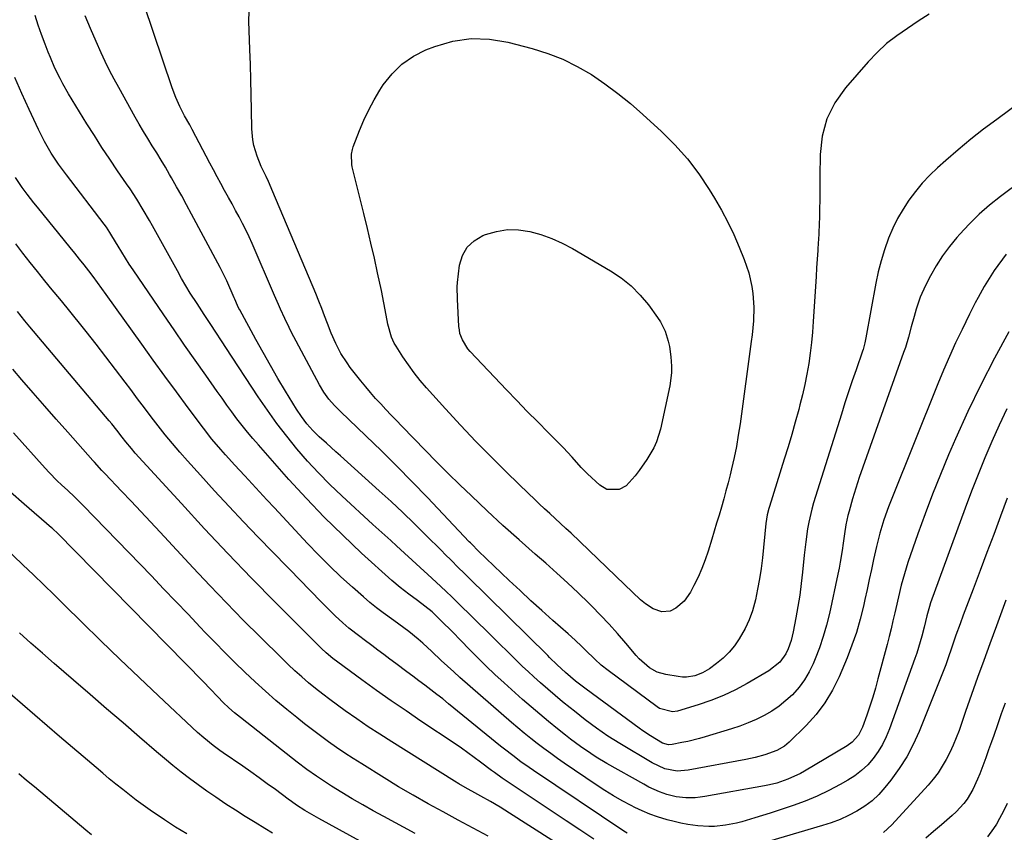
# Model space of a CAD drawing. Units: inches. Extents: x 1916097 to 1921340, y 427217 to 432529.
# Drawn here: x 1918574 to 1918923, y 431582 to 431870 of the extents above; entities that cross this region are included whole.
import ezdxf

# ---------------------------------------------------------------- set-up
doc = ezdxf.new("R2010")
doc.units = ezdxf.units.IN
doc.header["$MEASUREMENT"] = 0
doc.layers.add('7', color=7, linetype='Continuous')
doc.layers.add('8', color=7, linetype='Continuous')

msp = doc.modelspace()

# ---------------------------------------------------------------- linework, layer by layer
at = {"layer": '7', "color": 18}
for points in [[(1918923.41, 431786.9, 1846), (1918919.23, 431781.06, 1846), (1918917.98, 431779.23, 1846), (1918915.63, 431775.47, 1846), (1918913.5, 431771.57, 1846), (1918912.47, 431769.6, 1846), (1918910.47, 431765.63, 1846), (1918907.8, 431760.18, 1846), (1918905.54, 431755.44, 1846), (1918903.35, 431750.66, 1846), (1918901.26, 431745.84, 1846), (1918899.25, 431740.98, 1846), (1918882.67, 431699.7, 1846), (1918881.78, 431697.41, 1846), (1918880.15, 431692.77, 1846), (1918878.72, 431688.06, 1846), (1918877.49, 431683.3, 1846), (1918876.45, 431678.67, 1846), (1918875.68, 431675.15, 1846), (1918874.92, 431671.63, 1846), (1918874.15, 431668.11, 1846), (1918873.38, 431664.59, 1846), (1918872.86, 431662.2, 1846), (1918871.7, 431657.52, 1846), (1918870.37, 431652.9, 1846), (1918868.8, 431648.35, 1846), (1918867.05, 431643.86, 1846), (1918864.22, 431637.13, 1846), (1918861.9, 431632.42, 1846), (1918859.24, 431627.94, 1846), (1918856.08, 431623.81, 1846), (1918852.57, 431619.91, 1846), (1918846.56, 431613.97, 1846), (1918844.93, 431612.6, 1846), (1918842.14, 431611.04, 1846), (1918837.88, 431609.53, 1846), (1918834.55, 431608.61, 1846), (1918832.86, 431608.22, 1846), (1918831.17, 431607.88, 1846), (1918810.82, 431604.04, 1846), (1918806.82, 431603.73, 1846), (1918802.47, 431604.6, 1846), (1918798.01, 431606.67, 1846), (1918786.5, 431613.54, 1846), (1918784.4, 431614.83, 1846), (1918782.32, 431616.16, 1846), (1918778.27, 431618.96, 1846), (1918774.31, 431621.9, 1846), (1918770.43, 431624.95, 1846), (1918768.93, 431626.15, 1846), (1918766.27, 431628.32, 1846), (1918763.64, 431630.52, 1846), (1918761.04, 431632.76, 1846), (1918758.46, 431635.02, 1846), (1918756.06, 431637.16, 1846), (1918754.07, 431638.98, 1846), (1918752.09, 431640.81, 1846), (1918750.15, 431642.68, 1846), (1918748.23, 431644.58, 1846), (1918746.33, 431646.48, 1846), (1918744.42, 431648.39, 1846), (1918742.5, 431650.29, 1846), (1918740.58, 431652.18, 1846), (1918728.92, 431663.63, 1846), (1918726.99, 431665.5, 1846), (1918725.05, 431667.36, 1846), (1918723.08, 431669.2, 1846), (1918719.9, 431672.12, 1846), (1918718.52, 431673.38, 1846), (1918715.77, 431675.91, 1846), (1918713.02, 431678.44, 1846), (1918710.26, 431680.96, 1846), (1918707.45, 431683.51, 1846), (1918705.35, 431685.4, 1846), (1918703.26, 431687.31, 1846), (1918701.17, 431689.21, 1846), (1918699.08, 431691.12, 1846), (1918687.99, 431701.31, 1846), (1918683.83, 431705.28, 1846), (1918679.78, 431709.36, 1846), (1918675.9, 431713.58, 1846), (1918672.12, 431717.92, 1846), (1918668.51, 431722.39, 1846), (1918665, 431726.94, 1846), (1918661.66, 431731.61, 1846), (1918658.42, 431736.35, 1846), (1918646.94, 431753.82, 1846), (1918645.66, 431755.77, 1846), (1918643.1, 431759.65, 1846), (1918641.81, 431761.59, 1846), (1918639.25, 431765.48, 1846), (1918636.72, 431769.38, 1846), (1918634.34, 431773.11, 1846), (1918632.77, 431775.68, 1846), (1918631.24, 431778.29, 1846), (1918629.75, 431780.92, 1846), (1918620.9, 431796.96, 1846), (1918619.83, 431798.86, 1846), (1918617.65, 431802.62, 1846), (1918615.38, 431806.33, 1846), (1918613.01, 431809.98, 1846), (1918611.79, 431811.78, 1846), (1918608.6, 431816.41, 1846), (1918605.8, 431820.53, 1846), (1918603.05, 431824.68, 1846), (1918600.36, 431828.88, 1846), (1918597.72, 431833.11, 1846), (1918591.22, 431843.71, 1846), (1918589.15, 431847.28, 1846), (1918588.19, 431849.1, 1846), (1918586.39, 431852.81, 1846), (1918584.75, 431856.59, 1846), (1918583.98, 431858.5, 1846), (1918582.89, 431861.33, 1846), (1918581.65, 431864.69, 1846), (1918580.46, 431868.06, 1846), (1918579.37, 431871.47, 1846)], [(1918944.65, 431824.66, 1848), (1918921.4, 431807.29, 1848), (1918917.55, 431804.22, 1848), (1918913.84, 431801, 1848), (1918910.33, 431797.55, 1848), (1918906.97, 431793.95, 1848), (1918905.94, 431792.78, 1848), (1918903.32, 431789.57, 1848), (1918900.86, 431786.25, 1848), (1918898.65, 431782.75, 1848), (1918896.59, 431779.15, 1848), (1918894.86, 431775.83, 1848), (1918892.96, 431771.68, 1848), (1918891.52, 431767.35, 1848), (1918890.81, 431764.76, 1848), (1918889.83, 431761.1, 1848), (1918888.84, 431757.43, 1848), (1918887.72, 431753.81, 1848), (1918887.11, 431752.01, 1848), (1918873.9, 431715.14, 1848), (1918872.61, 431711.43, 1848), (1918871.36, 431707.71, 1848), (1918870.18, 431703.97, 1848), (1918869.04, 431700.21, 1848), (1918867.76, 431695.85, 1848), (1918867.33, 431694.26, 1848), (1918866.63, 431691.04, 1848), (1918866.12, 431687.78, 1848), (1918865.66, 431684.52, 1848), (1918865.3, 431681.93, 1848), (1918864.64, 431677.72, 1848), (1918864.25, 431675.62, 1848), (1918863.82, 431673.54, 1848), (1918860.8, 431659.61, 1848), (1918859.8, 431655.51, 1848), (1918858.65, 431651.46, 1848), (1918857.29, 431647.48, 1848), (1918855.78, 431643.54, 1848), (1918855.07, 431641.81, 1848), (1918853.65, 431638.88, 1848), (1918852.02, 431636.08, 1848), (1918850.07, 431633.49, 1848), (1918847.72, 431630.83, 1848), (1918845.42, 431628.71, 1848), (1918843, 431626.74, 1848), (1918840.41, 431625.01, 1848), (1918837.7, 431623.43, 1848), (1918834.87, 431622.06, 1848), (1918831.99, 431620.8, 1848), (1918829.05, 431619.69, 1848), (1918826.07, 431618.69, 1848), (1918816.76, 431615.86, 1848), (1918814.73, 431615.28, 1848), (1918810.64, 431614.28, 1848), (1918808.57, 431613.85, 1848), (1918805.06, 431613.19, 1848), (1918803.78, 431613.09, 1848), (1918801.64, 431613.67, 1848), (1918797.44, 431616.23, 1848), (1918794.73, 431618.07, 1848), (1918793.39, 431619.02, 1848), (1918774.62, 431632.81, 1848), (1918770.88, 431635.66, 1848), (1918767.28, 431638.68, 1848), (1918764.36, 431641.36, 1848), (1918761.65, 431644.02, 1848), (1918760.98, 431644.69, 1848), (1918732.63, 431672.62, 1848), (1918731.47, 431673.76, 1848), (1918729.17, 431676.05, 1848), (1918726.87, 431678.34, 1848), (1918724.58, 431680.64, 1848), (1918723.43, 431681.78, 1848), (1918717.72, 431687.48, 1848), (1918713.69, 431691.44, 1848), (1918709.62, 431695.36, 1848), (1918705.48, 431699.22, 1848), (1918701.31, 431703.03, 1848), (1918687.51, 431715.41, 1848), (1918685.86, 431716.9, 1848), (1918682.57, 431719.88, 1848), (1918680, 431722.22, 1848), (1918677.74, 431724.44, 1848), (1918675.65, 431726.83, 1848), (1918673.73, 431729.36, 1848), (1918671.98, 431732.01, 1848), (1918668.13, 431738.32, 1848), (1918665.41, 431742.85, 1848), (1918662.73, 431747.41, 1848), (1918660.12, 431752.01, 1848), (1918657.56, 431756.63, 1848), (1918651.85, 431767.15, 1848), (1918651.57, 431767.67, 1848), (1918651.05, 431768.73, 1848), (1918650.07, 431770.89, 1848), (1918649.83, 431771.43, 1848), (1918647.23, 431777.44, 1848), (1918646.5, 431779.04, 1848), (1918644.9, 431782.19, 1848), (1918644.07, 431783.75, 1848), (1918634.79, 431801.08, 1848), (1918633.05, 431804.3, 1848), (1918631.29, 431807.51, 1848), (1918629.5, 431810.71, 1848), (1918627.7, 431813.9, 1848), (1918627.01, 431815.1, 1848), (1918625.52, 431817.67, 1848), (1918624.01, 431820.23, 1848), (1918622.46, 431822.76, 1848), (1918620.88, 431825.28, 1848), (1918619.31, 431827.8, 1848), (1918617.76, 431830.33, 1848), (1918616.26, 431832.9, 1848), (1918614.79, 431835.47, 1848), (1918608.97, 431845.87, 1848), (1918607.32, 431848.91, 1848), (1918605.73, 431851.97, 1848), (1918604.22, 431855.08, 1848), (1918602.77, 431858.21, 1848), (1918600.96, 431862.27, 1848), (1918598.99, 431866.8, 1848), (1918597.1, 431871.37, 1848)], [(1918896.16, 431871.91, 1852), (1918892.32, 431869.37, 1852), (1918888.45, 431866.87, 1852), (1918884.67, 431864.27, 1852), (1918881.07, 431861.46, 1852), (1918877.73, 431858.35, 1852), (1918874.56, 431855.04, 1852), (1918866.48, 431845.85, 1852), (1918862.74, 431840.51, 1852), (1918859.85, 431834.86, 1852), (1918858.24, 431828.71, 1852), (1918857.48, 431822.24, 1852), (1918857.42, 431814.43, 1852), (1918857.39, 431811.6, 1852), (1918857.37, 431808.76, 1852), (1918857.36, 431805.93, 1852), (1918857.34, 431803.09, 1852), (1918857.3, 431800.26, 1852), (1918857.22, 431797.42, 1852), (1918857.08, 431794.59, 1852), (1918856.92, 431791.76, 1852), (1918856.88, 431791.28, 1852), (1918856.67, 431788.21, 1852), (1918856.47, 431785.14, 1852), (1918856.27, 431782.06, 1852), (1918856.08, 431778.99, 1852), (1918855.1, 431763.04, 1852), (1918854.82, 431759.3, 1852), (1918854.47, 431755.56, 1852), (1918854.01, 431751.84, 1852), (1918853.49, 431748.12, 1852), (1918852.85, 431744.42, 1852), (1918852.13, 431740.74, 1852), (1918851.29, 431737.09, 1852), (1918850.37, 431733.45, 1852), (1918849.93, 431731.84, 1852), (1918848.71, 431727.42, 1852), (1918847.45, 431723.01, 1852), (1918846.14, 431718.62, 1852), (1918844.79, 431714.23, 1852), (1918839.56, 431697.52, 1852), (1918839.34, 431696.77, 1852), (1918838.8, 431694.5, 1852), (1918838.34, 431691.42, 1852), (1918837.07, 431679.28, 1852), (1918836.61, 431675.55, 1852), (1918836.06, 431671.84, 1852), (1918835.38, 431668.15, 1852), (1918834.62, 431664.47, 1852), (1918833.55, 431660.57, 1852), (1918832.42, 431657.36, 1852), (1918830.97, 431654.28, 1852), (1918828.85, 431650.56, 1852), (1918827.13, 431648.12, 1852), (1918825.24, 431645.83, 1852), (1918823.11, 431643.76, 1852), (1918820.81, 431641.85, 1852), (1918818.36, 431640.04, 1852), (1918815.84, 431638.52, 1852), (1918813.08, 431637.49, 1852), (1918810.19, 431637.04, 1852), (1918808.73, 431637.07, 1852), (1918807.26, 431637.23, 1852), (1918802.88, 431637.98, 1852), (1918799.83, 431638.86, 1852), (1918797.06, 431640.39, 1852), (1918793.42, 431643.52, 1852), (1918792.34, 431644.71, 1852), (1918788.66, 431649.08, 1852), (1918785.74, 431652.45, 1852), (1918782.77, 431655.78, 1852), (1918779.7, 431659.02, 1852), (1918776.58, 431662.22, 1852), (1918775.55, 431663.24, 1852), (1918771.83, 431666.87, 1852), (1918768.06, 431670.44, 1852), (1918764.22, 431673.93, 1852), (1918760.33, 431677.37, 1852), (1918756.6, 431680.59, 1852), (1918750.84, 431685.64, 1852), (1918745.14, 431690.76, 1852), (1918739.53, 431695.96, 1852), (1918733.97, 431701.23, 1852), (1918729.84, 431705.2, 1852), (1918725.71, 431709.23, 1852), (1918721.6, 431713.29, 1852), (1918717.54, 431717.4, 1852), (1918713.52, 431721.55, 1852), (1918709.25, 431725.99, 1852), (1918707.39, 431727.94, 1852), (1918705.53, 431729.89, 1852), (1918703.68, 431731.85, 1852), (1918701.83, 431733.81, 1852), (1918700.02, 431735.8, 1852), (1918698.24, 431737.82, 1852), (1918696.51, 431739.89, 1852), (1918694.82, 431741.99, 1852), (1918691.05, 431746.79, 1852), (1918689.87, 431748.4, 1852), (1918687.72, 431751.74, 1852), (1918685.88, 431755.28, 1852), (1918684.27, 431758.93, 1852), (1918682.95, 431762.36, 1852), (1918681.95, 431765.01, 1852), (1918680.92, 431767.65, 1852), (1918679.86, 431770.28, 1852), (1918678.78, 431772.9, 1852), (1918663.64, 431808.97, 1852), (1918662.04, 431812.6, 1852), (1918661.2, 431814.39, 1852), (1918659.47, 431817.97, 1852), (1918657.99, 431821.64, 1852), (1918656.85, 431825.42, 1852), (1918656.45, 431827.35, 1852), (1918656.11, 431831.28, 1852), (1918656.01, 431838, 1852), (1918655.92, 431843.34, 1852), (1918655.8, 431848.68, 1852), (1918655.64, 431854.03, 1852), (1918655.45, 431859.37, 1852), (1918655.07, 431869.46, 1852), (1918655.16, 431872.81, 1852)], [(1918810.49, 431820.63, 1854), (1918814.49, 431815.34, 1854), (1918818.2, 431809.81, 1854), (1918820.12, 431806.69, 1854), (1918822.55, 431802.49, 1854), (1918824.84, 431798.22, 1854), (1918826.91, 431793.84, 1854), (1918828.84, 431789.38, 1854), (1918830.6, 431784.99, 1854), (1918832.22, 431780.28, 1854), (1918833.32, 431775.43, 1854), (1918833.68, 431772.9, 1854), (1918834, 431768.07, 1854), (1918833.86, 431763.21, 1854), (1918833.43, 431758.36, 1854), (1918833.14, 431755.94, 1854), (1918829.15, 431726.76, 1854), (1918828.53, 431722.76, 1854), (1918827.84, 431718.77, 1854), (1918827.03, 431714.81, 1854), (1918826.13, 431710.86, 1854), (1918825.61, 431708.74, 1854), (1918824.89, 431705.87, 1854), (1918824.14, 431703, 1854), (1918823.35, 431700.15, 1854), (1918822.54, 431697.3, 1854), (1918821.7, 431694.45, 1854), (1918820.85, 431691.61, 1854), (1918819.99, 431688.77, 1854), (1918819.13, 431685.94, 1854), (1918817.84, 431681.72, 1854), (1918816.79, 431678.58, 1854), (1918815.61, 431675.49, 1854), (1918814.27, 431672.47, 1854), (1918812.82, 431669.5, 1854), (1918811.6, 431667.17, 1854), (1918809.35, 431663.97, 1854), (1918806.37, 431661.46, 1854), (1918804.39, 431660.46, 1854), (1918801.43, 431660.17, 1854), (1918798.4, 431661.23, 1854), (1918795.62, 431662.99, 1854), (1918793.91, 431664.47, 1854), (1918791.03, 431667.19, 1854), (1918788.17, 431669.91, 1854), (1918769.28, 431687.99, 1854), (1918767.42, 431689.75, 1854), (1918765.55, 431691.5, 1854), (1918763.67, 431693.24, 1854), (1918761.78, 431694.97, 1854), (1918759.89, 431696.7, 1854), (1918758.01, 431698.44, 1854), (1918756.16, 431700.2, 1854), (1918754.31, 431701.97, 1854), (1918746.66, 431709.39, 1854), (1918741.06, 431714.93, 1854), (1918735.53, 431720.55, 1854), (1918730.12, 431726.28, 1854), (1918724.78, 431732.08, 1854), (1918718.07, 431739.52, 1854), (1918715.81, 431742.14, 1854), (1918713.65, 431744.84, 1854), (1918711.62, 431747.63, 1854), (1918709.68, 431750.5, 1854), (1918707.25, 431754.3, 1854), (1918706.64, 431755.34, 1854), (1918705.62, 431757.51, 1854), (1918704.3, 431762.13, 1854), (1918703.74, 431765.32, 1854), (1918702.95, 431769.69, 1854), (1918702.06, 431774.04, 1854), (1918700.72, 431780.24, 1854), (1918699.56, 431785.5, 1854), (1918698.37, 431790.76, 1854), (1918697.13, 431796, 1854), (1918695.85, 431801.24, 1854), (1918691.72, 431817.82, 1854), (1918691.54, 431818.7, 1854), (1918691.44, 431822.27, 1854), (1918691.81, 431824.01, 1854), (1918692.08, 431824.86, 1854), (1918694.31, 431830.68, 1854), (1918695.86, 431834.38, 1854), (1918697.55, 431838, 1854), (1918699.46, 431841.51, 1854), (1918701.52, 431844.95, 1854), (1918702.73, 431846.83, 1854), (1918705.83, 431850.77, 1854), (1918709.31, 431854.23, 1854), (1918713.39, 431856.97, 1854), (1918717.85, 431859.24, 1854), (1918720.98, 431860.48, 1854), (1918727.37, 431862.3, 1854), (1918733.81, 431863.3, 1854), (1918740.31, 431863.06, 1854), (1918746.87, 431862, 1854), (1918755.5, 431859.72, 1854), (1918760.99, 431857.99, 1854), (1918766.34, 431855.94, 1854), (1918771.47, 431853.39, 1854), (1918776.45, 431850.51, 1854), (1918781.23, 431847.26, 1854), (1918785.89, 431843.85, 1854), (1918790.36, 431840.2, 1854), (1918794.71, 431836.4, 1854), (1918801.35, 431830.29, 1854), (1918806.06, 431825.57, 1854), (1918810.49, 431820.63, 1854)], [(1918924.4, 431759.32, 1844), (1918919.31, 431750.04, 1844), (1918914.43, 431740.65, 1844), (1918909.85, 431731.1, 1844), (1918905.49, 431721.45, 1844), (1918903.02, 431715.77, 1844), (1918900.12, 431708.85, 1844), (1918897.33, 431701.9, 1844), (1918894.69, 431694.88, 1844), (1918892.17, 431687.83, 1844), (1918888.64, 431677.62, 1844), (1918887.98, 431675.63, 1844), (1918887.36, 431673.62, 1844), (1918886.24, 431669.58, 1844), (1918885.24, 431665.49, 1844), (1918884.31, 431661.4, 1844), (1918883.96, 431659.85, 1844), (1918883.32, 431657.02, 1844), (1918882.66, 431654.21, 1844), (1918881.96, 431651.4, 1844), (1918881.24, 431648.59, 1844), (1918878.02, 431636.41, 1844), (1918877.12, 431633.17, 1844), (1918876.17, 431629.95, 1844), (1918875.14, 431626.76, 1844), (1918874.06, 431623.59, 1844), (1918872.54, 431619.33, 1844), (1918872.12, 431618.32, 1844), (1918871.06, 431616.44, 1844), (1918868.89, 431614.02, 1844), (1918867.13, 431612.76, 1844), (1918851.98, 431603.73, 1844), (1918850.55, 431602.93, 1844), (1918846.12, 431600.88, 1844), (1918842.19, 431599.49, 1844), (1918839.58, 431598.83, 1844), (1918837.82, 431598.48, 1844), (1918816.66, 431594.75, 1844), (1918814.98, 431594.51, 1844), (1918813.29, 431594.34, 1844), (1918809.89, 431594.31, 1844), (1918806.53, 431594.69, 1844), (1918803.24, 431595.52, 1844), (1918800.61, 431596.44, 1844), (1918796.84, 431598.1, 1844), (1918795.01, 431599.07, 1844), (1918781.95, 431606.45, 1844), (1918778.15, 431608.72, 1844), (1918776.29, 431609.93, 1844), (1918772.66, 431612.46, 1844), (1918769.1, 431615.1, 1844), (1918767.35, 431616.46, 1844), (1918764.47, 431618.74, 1844), (1918761.32, 431621.29, 1844), (1918758.2, 431623.87, 1844), (1918755.12, 431626.5, 1844), (1918752.07, 431629.17, 1844), (1918745.51, 431635.04, 1844), (1918742.31, 431637.97, 1844), (1918739.15, 431640.94, 1844), (1918736.06, 431643.98, 1844), (1918733.02, 431647.07, 1844), (1918730.39, 431649.79, 1844), (1918726.98, 431653.3, 1844), (1918723.53, 431656.76, 1844), (1918720, 431660.13, 1844), (1918717.45, 431662.23, 1844), (1918714.81, 431664.23, 1844), (1918711.73, 431666.47, 1844), (1918708.71, 431668.78, 1844), (1918705.81, 431671.25, 1844), (1918695.03, 431681.01, 1844), (1918688.34, 431687.28, 1844), (1918681.79, 431693.69, 1844), (1918675.46, 431700.31, 1844), (1918669.27, 431707.08, 1844), (1918658.46, 431719.31, 1844), (1918656.5, 431721.58, 1844), (1918654.58, 431723.87, 1844), (1918652.72, 431726.21, 1844), (1918650.89, 431728.59, 1844), (1918649.1, 431730.99, 1844), (1918647.33, 431733.4, 1844), (1918645.58, 431735.83, 1844), (1918643.84, 431738.27, 1844), (1918639.79, 431744.01, 1844), (1918636.06, 431749.34, 1844), (1918632.33, 431754.67, 1844), (1918628.64, 431760.03, 1844), (1918624.96, 431765.39, 1844), (1918614.11, 431781.29, 1844), (1918612.73, 431783.36, 1844), (1918611.37, 431785.45, 1844), (1918608.77, 431789.7, 1844), (1918606.59, 431793.37, 1844), (1918605.84, 431794.59, 1844), (1918604.65, 431796.4, 1844), (1918603.8, 431797.55, 1844), (1918590.47, 431814.93, 1844), (1918589.05, 431816.84, 1844), (1918587.67, 431818.76, 1844), (1918585.06, 431822.72, 1844), (1918582.68, 431826.82, 1844), (1918580.54, 431831.05, 1844), (1918577.27, 431838.08, 1844), (1918574.68, 431843.77, 1844), (1918572.15, 431849.48, 1844)], [(1918923.73, 431732.04, 1842), (1918920.99, 431726.32, 1842), (1918918.37, 431720.54, 1842), (1918915.89, 431714.69, 1842), (1918913.49, 431708.81, 1842), (1918911.19, 431702.89, 1842), (1918908.96, 431696.94, 1842), (1918896.69, 431663.32, 1842), (1918896.25, 431662.02, 1842), (1918895.36, 431658.7, 1842), (1918894.42, 431654.71, 1842), (1918893.59, 431651.58, 1842), (1918893.02, 431649.57, 1842), (1918891.77, 431645.57, 1842), (1918891.09, 431643.59, 1842), (1918882.13, 431618.67, 1842), (1918880.98, 431615.9, 1842), (1918879.66, 431613.22, 1842), (1918878.09, 431610.68, 1842), (1918876.35, 431608.23, 1842), (1918874.37, 431605.99, 1842), (1918872.23, 431603.93, 1842), (1918869.87, 431602.13, 1842), (1918867.36, 431600.51, 1842), (1918864.64, 431598.97, 1842), (1918860.59, 431596.84, 1842), (1918856.48, 431594.87, 1842), (1918852.26, 431593.14, 1842), (1918847.96, 431591.57, 1842), (1918842.62, 431589.78, 1842), (1918839.87, 431588.88, 1842), (1918837.11, 431588, 1842), (1918834.34, 431587.16, 1842), (1918829.8, 431585.82, 1842), (1918827.89, 431585.32, 1842), (1918824.02, 431584.56, 1842), (1918820.1, 431584.14, 1842), (1918818.13, 431584.09, 1842), (1918814.21, 431584.36, 1842), (1918810.67, 431584.87, 1842), (1918808.2, 431585.32, 1842), (1918805.76, 431585.86, 1842), (1918803.32, 431586.48, 1842), (1918799.84, 431587.54, 1842), (1918797.13, 431588.5, 1842), (1918794.48, 431589.63, 1842), (1918791.88, 431590.87, 1842), (1918790.58, 431591.54, 1842), (1918787.4, 431593.25, 1842), (1918784.26, 431595.04, 1842), (1918781.18, 431596.94, 1842), (1918778.15, 431598.92, 1842), (1918766.87, 431606.58, 1842), (1918764.45, 431608.26, 1842), (1918762.04, 431609.96, 1842), (1918759.67, 431611.71, 1842), (1918757.31, 431613.48, 1842), (1918754.99, 431615.29, 1842), (1918752.69, 431617.14, 1842), (1918750.43, 431619.03, 1842), (1918748.2, 431620.95, 1842), (1918729.9, 431636.97, 1842), (1918727.67, 431638.95, 1842), (1918725.46, 431640.94, 1842), (1918723.28, 431642.97, 1842), (1918719.97, 431646.13, 1842), (1918716.77, 431649.08, 1842), (1918715.13, 431650.5, 1842), (1918711.76, 431653.25, 1842), (1918708.28, 431655.86, 1842), (1918706.5, 431657.12, 1842), (1918702.7, 431659.8, 1842), (1918700.31, 431661.61, 1842), (1918697.98, 431663.5, 1842), (1918695.7, 431665.45, 1842), (1918691.85, 431668.86, 1842), (1918687.74, 431672.61, 1842), (1918683.69, 431676.44, 1842), (1918679.76, 431680.38, 1842), (1918675.91, 431684.4, 1842), (1918664.15, 431697.03, 1842), (1918661.52, 431699.84, 1842), (1918658.9, 431702.66, 1842), (1918656.28, 431705.48, 1842), (1918653.66, 431708.3, 1842), (1918651.75, 431710.34, 1842), (1918650.09, 431712.15, 1842), (1918646.8, 431715.79, 1842), (1918645.18, 431717.63, 1842), (1918642.03, 431721.39, 1842), (1918639.01, 431725.26, 1842), (1918633.59, 431732.48, 1842), (1918629.43, 431738.07, 1842), (1918625.29, 431743.68, 1842), (1918621.2, 431749.32, 1842), (1918617.13, 431754.98, 1842), (1918604.58, 431772.58, 1842), (1918603.04, 431774.71, 1842), (1918601.5, 431776.83, 1842), (1918599.92, 431778.93, 1842), (1918598.34, 431781.02, 1842), (1918596.73, 431783.1, 1842), (1918595.11, 431785.16, 1842), (1918593.47, 431787.21, 1842), (1918591.82, 431789.25, 1842), (1918580.16, 431803.49, 1842), (1918578.93, 431805.01, 1842), (1918576.54, 431808.09, 1842), (1918574.71, 431810.55, 1842), (1918572.37, 431814.03, 1842)], [(1918728.85, 431775.33, 1856), (1918728.97, 431776.8, 1856), (1918729.78, 431782.98, 1856), (1918730.83, 431786.38, 1856), (1918732.45, 431789.33, 1856), (1918734.92, 431791.61, 1856), (1918737.97, 431793.44, 1856), (1918739, 431793.84, 1856), (1918742.85, 431794.95, 1856), (1918746.74, 431795.58, 1856), (1918750.67, 431795.5, 1856), (1918754.64, 431794.94, 1856), (1918758.57, 431793.82, 1856), (1918762.41, 431792.48, 1856), (1918766.11, 431790.81, 1856), (1918769.73, 431788.91, 1856), (1918783.27, 431781.03, 1856), (1918787.06, 431778.48, 1856), (1918790.6, 431775.66, 1856), (1918793.76, 431772.41, 1856), (1918796.67, 431768.89, 1856), (1918799.89, 431764.43, 1856), (1918800.91, 431762.88, 1856), (1918802.56, 431759.57, 1856), (1918803.7, 431756.03, 1856), (1918804.13, 431754.22, 1856), (1918804.67, 431750.53, 1856), (1918804.88, 431747.21, 1856), (1918804.85, 431744.88, 1856), (1918804.22, 431740.24, 1856), (1918800.9, 431724.89, 1856), (1918799.52, 431720.39, 1856), (1918798.54, 431718.25, 1856), (1918796.12, 431714.18, 1856), (1918793.39, 431710.29, 1856), (1918791.93, 431708.41, 1856), (1918788.85, 431704.85, 1856), (1918786.3, 431703.49, 1856), (1918781.93, 431703.53, 1856), (1918779.41, 431705.04, 1856), (1918775.07, 431709.08, 1856), (1918772.81, 431711.32, 1856), (1918769.69, 431714.94, 1856), (1918766.45, 431718.45, 1856), (1918761.21, 431723.68, 1856), (1918757.48, 431727.43, 1856), (1918753.77, 431731.2, 1856), (1918750.08, 431735.01, 1856), (1918746.42, 431738.83, 1856), (1918733.53, 431752.39, 1856), (1918732.71, 431753.33, 1856), (1918730.74, 431756.48, 1856), (1918729.91, 431758.81, 1856), (1918729.68, 431760.02, 1856), (1918729.54, 431761.25, 1856), (1918729.05, 431770.91, 1856), (1918728.85, 431775.33, 1856)], [(1918777.36, 431579.65, 1838), (1918772.42, 431582.92, 1838), (1918767.49, 431586.19, 1838), (1918762.56, 431589.47, 1838), (1918744.88, 431601.27, 1838), (1918742.17, 431603.21, 1838), (1918741.1, 431604.02, 1838), (1918737.2, 431606.97, 1838), (1918734.97, 431608.63, 1838), (1918732.72, 431610.26, 1838), (1918730.45, 431611.85, 1838), (1918728.15, 431613.41, 1838), (1918716.08, 431621.49, 1838), (1918710.8, 431625.07, 1838), (1918705.56, 431628.68, 1838), (1918700.35, 431632.36, 1838), (1918695.18, 431636.08, 1838), (1918686.61, 431642.31, 1838), (1918684.9, 431643.61, 1838), (1918682.44, 431645.69, 1838), (1918680.88, 431647.15, 1838), (1918680.11, 431647.9, 1838), (1918664.55, 431663.51, 1838), (1918656.07, 431672.13, 1838), (1918647.67, 431680.82, 1838), (1918639.39, 431689.62, 1838), (1918631.18, 431698.5, 1838), (1918614.84, 431716.43, 1838), (1918613.47, 431717.99, 1838), (1918611.5, 431720.42, 1838), (1918610.22, 431722.06, 1838), (1918608.26, 431724.59, 1838), (1918606.49, 431726.79, 1838), (1918605.59, 431727.88, 1838), (1918577.49, 431761.17, 1838), (1918575.71, 431763.3, 1838), (1918573.08, 431766.52, 1838)], [(1918784.28, 431565.34, 1836), (1918747.51, 431588.85, 1836), (1918744.14, 431590.94, 1836), (1918740.72, 431592.96, 1836), (1918737.27, 431594.92, 1836), (1918734.16, 431596.63, 1836), (1918732.6, 431597.49, 1836), (1918729.53, 431599.28, 1836), (1918728.02, 431600.21, 1836), (1918705.74, 431614.11, 1836), (1918701.56, 431616.78, 1836), (1918697.42, 431619.49, 1836), (1918693.32, 431622.29, 1836), (1918689.26, 431625.13, 1836), (1918686.45, 431627.15, 1836), (1918683.84, 431629.06, 1836), (1918681.28, 431631, 1836), (1918678.75, 431633.01, 1836), (1918676.26, 431635.06, 1836), (1918673.82, 431637.17, 1836), (1918671.41, 431639.31, 1836), (1918669.06, 431641.51, 1836), (1918666.73, 431643.75, 1836), (1918659.16, 431651.22, 1836), (1918653.11, 431657.25, 1836), (1918647.12, 431663.34, 1836), (1918641.21, 431669.52, 1836), (1918635.36, 431675.74, 1836), (1918623.64, 431688.37, 1836), (1918620.22, 431692.04, 1836), (1918616.8, 431695.7, 1836), (1918613.37, 431699.34, 1836), (1918609.93, 431702.98, 1836), (1918604.13, 431709.1, 1836), (1918603.04, 431710.25, 1836), (1918600.35, 431713.17, 1836), (1918599.82, 431713.76, 1836), (1918590.94, 431723.79, 1836), (1918586.84, 431728.43, 1836), (1918582.76, 431733.07, 1836), (1918578.69, 431737.72, 1836), (1918574.63, 431742.38, 1836), (1918571.4, 431746.09, 1836)], [(1918739.86, 431580.75, 1834), (1918734.53, 431583.58, 1834), (1918729.21, 431586.43, 1834), (1918723.9, 431589.29, 1834), (1918718.61, 431592.19, 1834), (1918713.37, 431595.17, 1834), (1918708.17, 431598.23, 1834), (1918703.02, 431601.36, 1834), (1918695.07, 431606.28, 1834), (1918692.08, 431608.17, 1834), (1918689.12, 431610.1, 1834), (1918686.19, 431612.1, 1834), (1918683.29, 431614.12, 1834), (1918680.43, 431616.21, 1834), (1918677.6, 431618.33, 1834), (1918674.81, 431620.51, 1834), (1918672.04, 431622.73, 1834), (1918668.5, 431625.63, 1834), (1918664.7, 431628.81, 1834), (1918660.95, 431632.06, 1834), (1918657.28, 431635.39, 1834), (1918653.65, 431638.77, 1834), (1918650.1, 431642.23, 1834), (1918646.58, 431645.72, 1834), (1918643.11, 431649.27, 1834), (1918639.67, 431652.85, 1834), (1918637.87, 431654.75, 1834), (1918633.56, 431659.3, 1834), (1918629.23, 431663.84, 1834), (1918624.89, 431668.37, 1834), (1918620.54, 431672.88, 1834), (1918596.42, 431697.83, 1834), (1918594.88, 431699.38, 1834), (1918593.3, 431700.89, 1834), (1918590.9, 431703.12, 1834), (1918588.67, 431705.17, 1834), (1918587.18, 431706.59, 1834), (1918584.29, 431709.51, 1834), (1918582.9, 431711.03, 1834), (1918571.65, 431723.56, 1834)], [(1918714.08, 431581.66, 1832), (1918702.94, 431587.62, 1832), (1918699.18, 431589.68, 1832), (1918695.44, 431591.78, 1832), (1918691.75, 431593.95, 1832), (1918688.08, 431596.16, 1832), (1918684.39, 431598.43, 1832), (1918682.6, 431599.56, 1832), (1918679.06, 431601.9, 1832), (1918675.6, 431604.37, 1832), (1918672.2, 431606.91, 1832), (1918670.52, 431608.21, 1832), (1918652.12, 431622.7, 1832), (1918650.02, 431624.42, 1832), (1918647.99, 431626.22, 1832), (1918646.02, 431628.09, 1832), (1918644.12, 431630.02, 1832), (1918641.33, 431632.91, 1832), (1918638.99, 431635.32, 1832), (1918587.28, 431688.07, 1832), (1918587.03, 431688.32, 1832), (1918586, 431689.28, 1832), (1918585.47, 431689.75, 1832), (1918585.2, 431689.98, 1832), (1918575.46, 431698.28, 1832), (1918570.62, 431702.55, 1832)], [(1918923.38, 431664.28, 1838), (1918920, 431655.17, 1838), (1918917.69, 431648.88, 1838), (1918915.5, 431642.89, 1838), (1918913.34, 431636.9, 1838), (1918911.21, 431630.89, 1838), (1918909.09, 431624.87, 1838), (1918906.75, 431618.14, 1838), (1918905.77, 431615.51, 1838), (1918904.7, 431612.91, 1838), (1918903.51, 431610.37, 1838), (1918902.24, 431607.86, 1838), (1918900.82, 431605.45, 1838), (1918899.29, 431603.11, 1838), (1918897.59, 431600.89, 1838), (1918895.78, 431598.75, 1838), (1918882.9, 431584.69, 1838), (1918879.97, 431581.97, 1838)], [(1918663.52, 431581.8, 1828), (1918660.79, 431583.44, 1828), (1918657.31, 431585.56, 1828), (1918653.84, 431587.69, 1828), (1918650.4, 431589.87, 1828), (1918646.97, 431592.07, 1828), (1918643.34, 431594.48, 1828), (1918640.21, 431596.62, 1828), (1918637.14, 431598.83, 1828), (1918634.09, 431601.09, 1828), (1918631.09, 431603.41, 1828), (1918628.12, 431605.76, 1828), (1918625.2, 431608.18, 1828), (1918622.31, 431610.63, 1828), (1918616.36, 431615.76, 1828), (1918610.51, 431620.81, 1828), (1918604.67, 431625.86, 1828), (1918598.83, 431630.91, 1828), (1918592.99, 431635.97, 1828), (1918586.11, 431641.93, 1828), (1918581.99, 431645.52, 1828), (1918577.89, 431649.13, 1828), (1918573.8, 431652.75, 1828)], [(1918633.15, 431581.53, 1826), (1918629.11, 431583.89, 1826), (1918625.19, 431586.45, 1826), (1918620.16, 431589.95, 1826), (1918617.68, 431591.71, 1826), (1918615.22, 431593.51, 1826), (1918612.79, 431595.36, 1826), (1918610.39, 431597.23, 1826), (1918608.01, 431599.14, 1826), (1918605.65, 431601.07, 1826), (1918603.3, 431603.02, 1826), (1918600.97, 431604.98, 1826), (1918588, 431616.02, 1826), (1918579.22, 431623.54, 1826), (1918570.48, 431631.1, 1826)], [(1918923.11, 431627.84, 1836), (1918921.73, 431624.01, 1836), (1918920.37, 431620.18, 1836), (1918919.03, 431616.34, 1836), (1918918.24, 431614.09, 1836), (1918917.23, 431611.25, 1836), (1918916.2, 431608.41, 1836), (1918915.14, 431605.58, 1836), (1918914.06, 431602.76, 1836), (1918913.31, 431600.84, 1836), (1918911.66, 431597.24, 1836), (1918909.61, 431593.86, 1836), (1918908.42, 431592.27, 1836), (1918905.77, 431589.34, 1836), (1918904.32, 431588, 1836), (1918900.49, 431584.74, 1836), (1918897.73, 431582.38, 1836), (1918894.99, 431580.02, 1836)], [(1918599.34, 431581.2, 1824), (1918597.34, 431582.84, 1824), (1918579.13, 431598.15, 1824), (1918576.36, 431600.48, 1824), (1918573.61, 431602.82, 1824)], [(1918923.75, 431592.22, 1834), (1918922.46, 431589.55, 1834), (1918921.08, 431586.92, 1834), (1918919.96, 431584.92, 1834), (1918919.01, 431583.37, 1834), (1918916.85, 431580.47, 1834)]]:
    msp.add_polyline3d(points, dxfattribs=at)
at = {"layer": '8', "color": 18}
for points in [[(1918928.88, 431841.03, 1850), (1918920.1, 431834.62, 1850), (1918915.46, 431831.14, 1850), (1918910.9, 431827.57, 1850), (1918906.44, 431823.88, 1850), (1918902.05, 431820.1, 1850), (1918899.14, 431817.52, 1850), (1918896.36, 431814.87, 1850), (1918893.72, 431812.09, 1850), (1918891.28, 431809.14, 1850), (1918888.98, 431806.06, 1850), (1918886.9, 431802.83, 1850), (1918884.99, 431799.51, 1850), (1918883.31, 431796.06, 1850), (1918881.8, 431792.53, 1850), (1918880.31, 431788.36, 1850), (1918879.1, 431784.51, 1850), (1918878.12, 431780.59, 1850), (1918877.28, 431776.64, 1850), (1918873.75, 431757.2, 1850), (1918873.4, 431755.44, 1850), (1918872.78, 431753.12, 1850), (1918872.59, 431752.55, 1850), (1918870.24, 431745.9, 1850), (1918868.89, 431741.99, 1850), (1918867.57, 431738.08, 1850), (1918866.29, 431734.16, 1850), (1918865.04, 431730.22, 1850), (1918855.22, 431698.75, 1850), (1918854.56, 431696.49, 1850), (1918853.5, 431691.92, 1850), (1918853.08, 431689.6, 1850), (1918852.42, 431684.94, 1850), (1918851.89, 431680.27, 1850), (1918851.3, 431674.28, 1850), (1918850.84, 431670.2, 1850), (1918850.3, 431666.13, 1850), (1918849.66, 431662.07, 1850), (1918848.94, 431658.03, 1850), (1918847.98, 431653.06, 1850), (1918847.23, 431650, 1850), (1918846.19, 431647.03, 1850), (1918845.4, 431645.29, 1850), (1918843.26, 431642.3, 1850), (1918839.37, 431639.24, 1850), (1918831.72, 431634.83, 1850), (1918827.51, 431632.59, 1850), (1918823.23, 431630.54, 1850), (1918818.81, 431628.8, 1850), (1918814.3, 431627.25, 1850), (1918807.04, 431625.02, 1850), (1918805.16, 431624.71, 1850), (1918800.59, 431625.97, 1850), (1918799.78, 431626.49, 1850), (1918782.42, 431639.36, 1850), (1918779.99, 431641.29, 1850), (1918777.68, 431643.37, 1850), (1918774.33, 431646.62, 1850), (1918773.08, 431647.85, 1850), (1918770.7, 431650.14, 1850), (1918768.25, 431652.36, 1850), (1918762.86, 431657.12, 1850), (1918758.95, 431660.61, 1850), (1918755.06, 431664.13, 1850), (1918751.21, 431667.7, 1850), (1918747.39, 431671.29, 1850), (1918736.46, 431681.69, 1850), (1918736.04, 431682.09, 1850), (1918734.41, 431683.74, 1850), (1918733.61, 431684.58, 1850), (1918733.21, 431685, 1850), (1918718.34, 431700.68, 1850), (1918712.99, 431706.25, 1850), (1918707.57, 431711.76, 1850), (1918702.08, 431717.18, 1850), (1918696.52, 431722.55, 1850), (1918687.53, 431731.11, 1850), (1918685.4, 431733.28, 1850), (1918683.41, 431735.57, 1850), (1918681.61, 431738.02, 1850), (1918680.07, 431740.63, 1850), (1918670.14, 431759.35, 1850), (1918669.33, 431760.93, 1850), (1918667.79, 431764.13, 1850), (1918666.35, 431767.38, 1850), (1918665.64, 431769.01, 1850), (1918664.23, 431772.27, 1850), (1918656.24, 431790.7, 1850), (1918655.17, 431793.08, 1850), (1918654.05, 431795.45, 1850), (1918652.87, 431797.78, 1850), (1918651.65, 431800.09, 1850), (1918650.39, 431802.38, 1850), (1918649.13, 431804.68, 1850), (1918647.87, 431806.97, 1850), (1918646.47, 431809.47, 1850), (1918645.14, 431811.87, 1850), (1918643.83, 431814.28, 1850), (1918642.54, 431816.7, 1850), (1918641.26, 431819.12, 1850), (1918635.03, 431831.03, 1850), (1918634.15, 431832.67, 1850), (1918632.31, 431835.92, 1850), (1918631.45, 431837.58, 1850), (1918630.67, 431839.15, 1850), (1918629.17, 431842.44, 1850), (1918627.9, 431845.82, 1850), (1918617.96, 431875.21, 1850)], [(1918789.1, 431581.79, 1840), (1918787.93, 431582.53, 1840), (1918755.94, 431603.95, 1840), (1918754.44, 431604.98, 1840), (1918751.49, 431607.08, 1840), (1918748.59, 431609.26, 1840), (1918745.73, 431611.49, 1840), (1918744.32, 431612.63, 1840), (1918725.86, 431627.64, 1840), (1918723.79, 431629.3, 1840), (1918721.7, 431630.94, 1840), (1918719.6, 431632.56, 1840), (1918717.49, 431634.16, 1840), (1918715.36, 431635.75, 1840), (1918713.23, 431637.34, 1840), (1918711.11, 431638.93, 1840), (1918707.21, 431641.83, 1840), (1918705.06, 431643.43, 1840), (1918702.92, 431645.03, 1840), (1918700.78, 431646.64, 1840), (1918698.64, 431648.25, 1840), (1918695.92, 431650.29, 1840), (1918694.36, 431651.46, 1840), (1918690.48, 431654.43, 1840), (1918688.42, 431656.23, 1840), (1918685.69, 431658.75, 1840), (1918683.05, 431661.36, 1840), (1918681.75, 431662.71, 1840), (1918679.8, 431664.71, 1840), (1918677.85, 431666.71, 1840), (1918675.9, 431668.72, 1840), (1918673.95, 431670.72, 1840), (1918658.4, 431686.68, 1840), (1918653.2, 431692.07, 1840), (1918648.06, 431697.5, 1840), (1918642.97, 431703, 1840), (1918637.93, 431708.54, 1840), (1918633.32, 431713.68, 1840), (1918630.65, 431716.7, 1840), (1918628.04, 431719.77, 1840), (1918625.49, 431722.89, 1840), (1918622.98, 431726.05, 1840), (1918620.52, 431729.25, 1840), (1918618.07, 431732.46, 1840), (1918615.64, 431735.68, 1840), (1918613.23, 431738.91, 1840), (1918611.29, 431741.53, 1840), (1918607.89, 431746.06, 1840), (1918604.45, 431750.56, 1840), (1918600.96, 431755.01, 1840), (1918597.43, 431759.44, 1840), (1918590.67, 431767.82, 1840), (1918588.06, 431771.05, 1840), (1918585.45, 431774.27, 1840), (1918582.83, 431777.48, 1840), (1918580.2, 431780.7, 1840), (1918577.6, 431783.93, 1840), (1918575.04, 431787.19, 1840), (1918572.53, 431790.49, 1840)], [(1918923.83, 431700.41, 1840), (1918921.44, 431694.02, 1840), (1918919.04, 431687.63, 1840), (1918916.63, 431681.25, 1840), (1918914.22, 431674.86, 1840), (1918911.7, 431668.21, 1840), (1918910.55, 431665.15, 1840), (1918909.4, 431662.09, 1840), (1918908.26, 431659.02, 1840), (1918907.12, 431655.96, 1840), (1918905.64, 431651.9, 1840), (1918904.17, 431647.71, 1840), (1918902.75, 431643.51, 1840), (1918902.01, 431641.42, 1840), (1918900.43, 431637.27, 1840), (1918892.6, 431617.76, 1840), (1918890.54, 431613.21, 1840), (1918888.23, 431608.81, 1840), (1918885.55, 431604.62, 1840), (1918882.61, 431600.59, 1840), (1918880.49, 431597.93, 1840), (1918878.29, 431595.48, 1840), (1918875.93, 431593.23, 1840), (1918873.31, 431591.28, 1840), (1918870.53, 431589.52, 1840), (1918867.58, 431588.02, 1840), (1918864.57, 431586.65, 1840), (1918861.48, 431585.48, 1840), (1918858.34, 431584.44, 1840), (1918836.38, 431577.98, 1840)], [(1918718.88, 431565.59, 1830), (1918679.9, 431586.93, 1830), (1918677.41, 431588.34, 1830), (1918674.94, 431589.8, 1830), (1918671.93, 431591.72, 1830), (1918670.2, 431592.95, 1830), (1918669.06, 431593.79, 1830), (1918664.48, 431597.19, 1830), (1918661.62, 431599.29, 1830), (1918658.74, 431601.38, 1830), (1918655.84, 431603.44, 1830), (1918652.92, 431605.47, 1830), (1918646.02, 431610.24, 1830), (1918644.83, 431611.07, 1830), (1918642.49, 431612.79, 1830), (1918639.08, 431615.5, 1830), (1918636.92, 431617.44, 1830), (1918623.02, 431630.45, 1830), (1918616.18, 431636.91, 1830), (1918609.37, 431643.41, 1830), (1918602.61, 431649.96, 1830), (1918595.88, 431656.54, 1830), (1918589.76, 431662.58, 1830), (1918586.11, 431666.16, 1830), (1918582.44, 431669.73, 1830), (1918578.76, 431673.28, 1830), (1918575.06, 431676.81, 1830), (1918561.87, 431689.33, 1830)]]:
    msp.add_polyline3d(points, dxfattribs=at)

doc.saveas('drawing.dxf')
